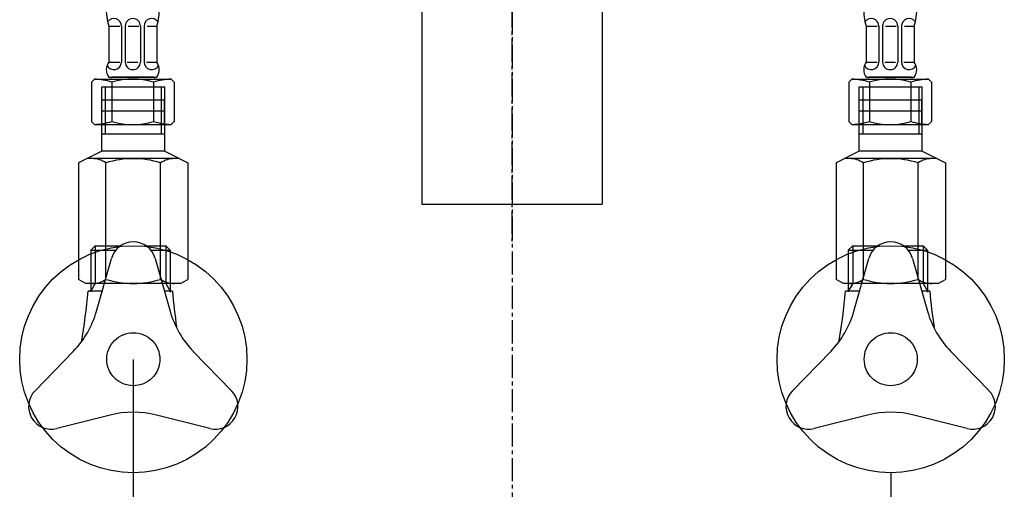
# Model space of a CAD drawing. Extents: x 784 to 1833, y -1199 to -921.
# Drawn here: x 1266 to 1292, y -1110 to -1098 of the extents above; entities that cross this region are included whole.
import ezdxf

# ---------------------------------------------------------------- set-up
doc = ezdxf.new("R2010")
doc.units = 0
doc.header["$PDMODE"] = 1
doc.header["$PDSIZE"] = -2
doc.linetypes.add('______-6', pattern=[7.747, 6.096, -0.762, 0.127, -0.762])
doc.linetypes.add('ISO-04______', pattern=[7.747, 6.096, -0.762, 0.127, -0.762])
doc.layers.get('DEFPOINTS').update_dxf_attribs({"linetype": 'CONTINUOUS'})
for name, color, linetype in [('0_03____', 7, 'CONTINUOUS'), ('0_05__', 7, 'CONTINUOUS'), ('0_18__', 7, 'CONTINUOUS'), ('__-1', 7, 'CONTINUOUS'), ('__-2', 7, 'CONTINUOUS'), ('PARTS5', 254, 'CONTINUOUS')]:
    doc.layers.add(name, color=color, linetype=linetype)
doc.styles.get("Standard").update_dxf_attribs({"font": 'txt', "bigfont": 'BIGFONT.SHX'})
doc.dimstyles.get("Standard").update_dxf_attribs({"dimtxt": 0.18, "dimasz": 0.18, "dimexe": 0.18, "dimexo": 0.0625, "dimgap": 0.09, "dimtad": 0, "dimtih": 1, "dimtoh": 1, "dimzin": 0, "dimcen": 0.09, "dimazin": 3, "dimtfac": 1, "dimtofl": 0, "dimtmove": 0, "dimatfit": 3})

# ---------------------------------------------------------------- blocks, each defined once
blk = doc.blocks.new('____-118')
at = {"layer": '0_18__', "color": 7, "linetype": 'CONTINUOUS'}
for p, q in [((2730.01, 3885), (2728.85, 3883.84)), ((2730.01, 3885), (2730.01, 3875)), ((2730.01, 3885), (2736.75, 3885)), ((2743.37, 3885), (2748.64, 3885)), ((2748.64, 3885), (2748.64, 3875)), ((2748.64, 3885), (2749.81, 3883.84)), ((2930.01, 3885), (2928.85, 3883.84)), ((2930.01, 3885), (2930.01, 3875)), ((2930.01, 3885), (2936.75, 3885)), ((2943.37, 3885), (2948.64, 3885)), ((2948.64, 3885), (2948.64, 3875)), ((2948.64, 3885), (2949.81, 3883.84)), ((2728.85, 3883.84), (2728.85, 3872.82)), ((2728.85, 3883.84), (2735.44, 3883.84)), ((2744.67, 3883.84), (2749.81, 3883.84)), ((2749.81, 3883.84), (2749.81, 3872.76)), ((2928.85, 3883.84), (2928.85, 3872.82)), ((2928.85, 3883.84), (2935.44, 3883.84)), ((2944.67, 3883.84), (2949.81, 3883.84)), ((2949.81, 3883.84), (2949.81, 3872.76)), ((2730.01, 3875), (2728.85, 3872.99)), ((2748.64, 3875), (2749.81, 3872.99)), ((2930.01, 3875), (2928.85, 3872.99)), ((2948.64, 3875), (2949.81, 3872.99)), ((2732, 3872.99), (2728.1, 3872.99)), ((2750.38, 3872.99), (2748.34, 3872.99)), ((2932, 3872.99), (2928.1, 3872.99)), ((2950.38, 3872.99), (2948.34, 3872.99))]:
    blk.add_line(p, q, dxfattribs=at)
at = {"layer": '0_18__', "linetype": 'CONTINUOUS'}
for p, q in [((2730.33, 3867.69), (2734.28, 3881.63)), ((2745.83, 3881.63), (2749.77, 3867.69)), ((2930.33, 3867.69), (2934.28, 3881.63)), ((2945.83, 3881.63), (2949.77, 3867.69)), ((2714.1, 3846.68), (2724.2, 3857.07)), ((2755.9, 3857.07), (2766.01, 3846.68)), ((2914.1, 3846.68), (2924.2, 3857.07)), ((2955.9, 3857.07), (2966.01, 3846.68)), ((2733.92, 3840.24), (2719.87, 3836.68)), ((2760.23, 3836.68), (2746.18, 3840.24)), ((2933.92, 3840.24), (2919.87, 3836.68)), ((2960.23, 3836.68), (2946.18, 3840.24))]:
    blk.add_line(p, q, dxfattribs=at)
at = {"layer": '0_18__', "flags": 128}
for points in [[(2740.05, 3885), (2742.99, 3884.86), (2745.91, 3884.42), (2748.76, 3883.71), (2751.53, 3882.72), (2754.2, 3881.46), (2756.72, 3879.94), (2759.08, 3878.19), (2761.27, 3876.21), (2763.24, 3874.03), (2765, 3871.67), (2766.51, 3869.14), (2767.77, 3866.48), (2768.76, 3863.71), (2769.48, 3860.85), (2769.91, 3857.94), (2770.05, 3855), (2769.91, 3852.06), (2769.48, 3849.15), (2768.76, 3846.29), (2767.77, 3843.52), (2766.51, 3840.86), (2765, 3838.33), (2763.24, 3835.97), (2761.27, 3833.79), (2759.08, 3831.81), (2756.72, 3830.06), (2754.2, 3828.54), (2751.53, 3827.28), (2748.76, 3826.29), (2745.91, 3825.58), (2742.99, 3825.14), (2740.05, 3825), (2737.11, 3825.14), (2734.2, 3825.58), (2731.34, 3826.29), (2728.57, 3827.28), (2725.91, 3828.54), (2723.39, 3830.06), (2721.02, 3831.81), (2718.84, 3833.79), (2716.86, 3835.97), (2715.11, 3838.33), (2713.6, 3840.86), (2712.34, 3843.52), (2711.34, 3846.29), (2710.63, 3849.15), (2710.2, 3852.06), (2710.05, 3855), (2710.2, 3857.94), (2710.63, 3860.85), (2711.34, 3863.71), (2712.34, 3866.48), (2713.6, 3869.14), (2715.11, 3871.67), (2716.86, 3874.03), (2718.84, 3876.21), (2721.02, 3878.19), (2723.39, 3879.94), (2725.91, 3881.46), (2728.57, 3882.72), (2731.34, 3883.71), (2734.2, 3884.42), (2737.11, 3884.86)], [(2940.05, 3885), (2942.99, 3884.86), (2945.91, 3884.42), (2948.76, 3883.71), (2951.53, 3882.72), (2954.2, 3881.46), (2956.72, 3879.94), (2959.08, 3878.19), (2961.27, 3876.21), (2963.24, 3874.03), (2965, 3871.67), (2966.51, 3869.14), (2967.77, 3866.48), (2968.76, 3863.71), (2969.48, 3860.85), (2969.91, 3857.94), (2970.05, 3855), (2969.91, 3852.06), (2969.48, 3849.15), (2968.76, 3846.29), (2967.77, 3843.52), (2966.51, 3840.86), (2965, 3838.33), (2963.24, 3835.97), (2961.27, 3833.79), (2959.08, 3831.81), (2956.72, 3830.06), (2954.2, 3828.54), (2951.53, 3827.28), (2948.76, 3826.29), (2945.91, 3825.58), (2942.99, 3825.14), (2940.05, 3825), (2937.11, 3825.14), (2934.2, 3825.58), (2931.34, 3826.29), (2928.57, 3827.28), (2925.91, 3828.54), (2923.39, 3830.06), (2921.02, 3831.81), (2918.84, 3833.79), (2916.86, 3835.97), (2915.11, 3838.33), (2913.6, 3840.86), (2912.34, 3843.52), (2911.34, 3846.29), (2910.63, 3849.15), (2910.2, 3852.06), (2910.05, 3855), (2910.2, 3857.94), (2910.63, 3860.85), (2911.34, 3863.71), (2912.34, 3866.48), (2913.6, 3869.14), (2915.11, 3871.67), (2916.86, 3874.03), (2918.84, 3876.21), (2921.02, 3878.19), (2923.39, 3879.94), (2925.91, 3881.46), (2928.57, 3882.72), (2931.34, 3883.71), (2934.2, 3884.42), (2937.11, 3884.86)]]:
    blk.add_lwpolyline(points, close=True, dxfattribs=at)
at = {"layer": '0_18__', "linetype": 'CONTINUOUS', "flags": 128}
for points in [[(2733.05, 3855), (2733.09, 3855.69), (2733.19, 3856.37), (2733.35, 3857.03), (2733.59, 3857.68), (2733.88, 3858.3), (2734.23, 3858.89), (2734.64, 3859.44), (2735.1, 3859.95), (2735.61, 3860.41), (2736.16, 3860.82), (2736.75, 3861.17), (2737.37, 3861.47), (2738.02, 3861.7), (2738.69, 3861.87), (2739.37, 3861.97), (2740.05, 3862), (2740.74, 3861.97), (2741.42, 3861.87), (2742.09, 3861.7), (2742.73, 3861.47), (2743.35, 3861.17), (2743.94, 3860.82), (2744.49, 3860.41), (2745, 3859.95), (2745.46, 3859.44), (2745.87, 3858.89), (2746.23, 3858.3), (2746.52, 3857.68), (2746.75, 3857.03), (2746.92, 3856.37), (2747.02, 3855.69), (2747.05, 3855), (2747.02, 3854.31), (2746.92, 3853.63), (2746.75, 3852.97), (2746.52, 3852.32), (2746.23, 3851.7), (2745.87, 3851.11), (2745.46, 3850.56), (2745, 3850.05), (2744.49, 3849.59), (2743.94, 3849.18), (2743.35, 3848.83), (2742.73, 3848.53), (2742.09, 3848.3), (2741.42, 3848.13), (2740.74, 3848.03), (2740.05, 3848), (2739.37, 3848.03), (2738.69, 3848.13), (2738.02, 3848.3), (2737.37, 3848.53), (2736.75, 3848.83), (2736.16, 3849.18), (2735.61, 3849.59), (2735.1, 3850.05), (2734.64, 3850.56), (2734.23, 3851.11), (2733.88, 3851.7), (2733.59, 3852.32), (2733.35, 3852.97), (2733.19, 3853.63), (2733.09, 3854.31)], [(2933.05, 3855), (2933.09, 3855.69), (2933.19, 3856.37), (2933.35, 3857.03), (2933.59, 3857.68), (2933.88, 3858.3), (2934.23, 3858.89), (2934.64, 3859.44), (2935.1, 3859.95), (2935.61, 3860.41), (2936.16, 3860.82), (2936.75, 3861.17), (2937.37, 3861.47), (2938.02, 3861.7), (2938.69, 3861.87), (2939.37, 3861.97), (2940.05, 3862), (2940.74, 3861.97), (2941.42, 3861.87), (2942.09, 3861.7), (2942.73, 3861.47), (2943.35, 3861.17), (2943.94, 3860.82), (2944.49, 3860.41), (2945, 3859.95), (2945.46, 3859.44), (2945.87, 3858.89), (2946.23, 3858.3), (2946.52, 3857.68), (2946.75, 3857.03), (2946.92, 3856.37), (2947.02, 3855.69), (2947.05, 3855), (2947.02, 3854.31), (2946.92, 3853.63), (2946.75, 3852.97), (2946.52, 3852.32), (2946.23, 3851.7), (2945.87, 3851.11), (2945.46, 3850.56), (2945, 3850.05), (2944.49, 3849.59), (2943.94, 3849.18), (2943.35, 3848.83), (2942.73, 3848.53), (2942.09, 3848.3), (2941.42, 3848.13), (2940.74, 3848.03), (2940.05, 3848), (2939.37, 3848.03), (2938.69, 3848.13), (2938.02, 3848.3), (2937.37, 3848.53), (2936.75, 3848.83), (2936.16, 3849.18), (2935.61, 3849.59), (2935.1, 3850.05), (2934.64, 3850.56), (2934.23, 3851.11), (2933.88, 3851.7), (2933.59, 3852.32), (2933.35, 3852.97), (2933.19, 3853.63), (2933.09, 3854.31)]]:
    blk.add_lwpolyline(points, close=True, dxfattribs=at)
at = {"layer": '0_18__', "linetype": 'CONTINUOUS'}
for centre, radius, start, end in [((2740.05, 3880), 6, 15.8054, 164.1946), ((2940.05, 3880), 6, 15.8054, 164.1946), ((2706.28, 3874.5), 25, 315.8054, 344.1946), ((2773.83, 3874.5), 25, 195.8054, 224.1946), ((2906.28, 3874.5), 25, 315.8054, 344.1946), ((2973.83, 3874.5), 25, 195.8054, 224.1946), ((2718.4, 3842.5), 6, 135.8054, 284.1946), ((2761.7, 3842.5), 6, 255.8054, 44.1946), ((2918.4, 3842.5), 6, 135.8054, 284.1946), ((2961.7, 3842.5), 6, 255.8054, 44.1946), ((2740.05, 3816), 25, 75.8054, 104.1946), ((2940.05, 3816), 25, 75.8054, 104.1946)]:
    blk.add_arc(centre, radius, start, end, dxfattribs=at)
at = {"layer": '0_18__', "color": 7, "linetype": 'CONTINUOUS'}
for centre, start, end in [((2579.02, 3885.41), 349.9878, 355.2373), ((2899.47, 3885.41), 184.7627, 188.4378), ((2779.02, 3885.41), 349.9878, 355.2373), ((3099.47, 3885.41), 184.7627, 188.4378)]:
    blk.add_arc(centre, 149.6, start, end, dxfattribs=at)
blk = doc.blocks.new('____-119')
at = {"layer": '__-1', "color": 7, "linetype": 'CONTINUOUS'}
blk.add_line((2925.62, 3874.99), (2925.62, 3874.99), dxfattribs=at)
blk = doc.blocks.new('____-120')
at = {"layer": '0_18__'}
for p, q in [((2931.75, 3909.99), (2931.75, 3926.99)), ((2931.75, 3926.99), (2948.35, 3926.99)), ((2932.65, 3926.99), (2932.65, 3914.49)), ((2947.45, 3926.99), (2947.45, 3914.49)), ((2948.35, 3909.99), (2948.35, 3926.99)), ((2948.3, 3920.49), (2931.81, 3920.49)), ((2948.35, 3914.49), (2931.75, 3914.49)), ((2931.75, 3909.99), (2925.62, 3906.87)), ((2952.29, 3907.99), (2927.82, 3907.99)), ((2948.35, 3909.99), (2931.75, 3909.99)), ((2948.35, 3909.99), (2954.49, 3906.87)), ((2925.62, 3906.87), (2925.62, 3876.1)), ((2932.84, 3876.1), (2932.84, 3906.87)), ((2947.27, 3876.1), (2947.27, 3906.87)), ((2954.49, 3906.87), (2954.49, 3876.1)), ((2927.55, 3874.99), (2925.62, 3876.1)), ((2952.55, 3874.99), (2927.55, 3874.99)), ((2952.55, 3874.99), (2954.49, 3876.1))]:
    blk.add_line(p, q, dxfattribs=at)
for centre, radius, start, end in [((2929.23, 3901.6), 6.39, 55.6158, 90), ((2940.05, 3884.1), 23.88, 72.412, 107.588), ((2950.88, 3901.6), 6.39, 90, 124.3842), ((2929.23, 3881.38), 6.39, 270, 304.3842), ((2940.05, 3898.87), 23.88, 252.412, 287.588), ((2950.88, 3881.38), 6.39, 235.6158, 270)]:
    blk.add_arc(centre, radius, start, end, dxfattribs=at)
blk.add_blockref('____-119', (0, 0), dxfattribs=at)
blk = doc.blocks.new('____-121')
at = {"layer": '__-1', "color": 7, "linetype": 'CONTINUOUS'}
blk.add_line((2946.265, 3933.5), (2946.265, 3933.5), dxfattribs=at)
blk = doc.blocks.new('____-122')
at = {"layer": '0_18__'}
for p, q in [((2932.91, 3948), (2946.91, 3948)), ((2933.56, 3943), (2933.56, 3933.5)), ((2933.56, 3943), (2936.49, 3943)), ((2936.91, 3943), (2936.91, 3933.5)), ((2937.91, 3943), (2937.91, 3933.5)), ((2938.7, 3943), (2941.51, 3943)), ((2941.91, 3943), (2941.91, 3933.5)), ((2942.91, 3943), (2942.91, 3933.5)), ((2943.72, 3943), (2946.26, 3943)), ((2946.26, 3943), (2946.26, 3933.5)), ((2933.56, 3933.5), (2936.47, 3933.5)), ((2938.46, 3933.5), (2941.29, 3933.5)), ((2943.56, 3933.5), (2946.26, 3933.5)), ((2929, 3928.2), (2929.8, 3929)), ((2929.8, 3929), (2950.03, 3929)), ((2933.56, 3929.5), (2946.26, 3929.5)), ((2945.47, 3929.5), (2934.36, 3929.5)), ((2950.83, 3928.2), (2950.03, 3929)), ((2929, 3928.2), (2929, 3917.8)), ((2934.41, 3928.2), (2934.41, 3917.8)), ((2945.41, 3928.2), (2945.41, 3917.8)), ((2950.83, 3928.2), (2950.83, 3917.8)), ((2931.66, 3923.5), (2948.16, 3923.5)), ((2931.66, 3923.5), (2931.66, 3917)), ((2948.16, 3923.5), (2948.16, 3917)), ((2929, 3917.8), (2929.8, 3917)), ((2929.8, 3917), (2950.03, 3917)), ((2950.83, 3917.8), (2950.03, 3917))]:
    blk.add_line(p, q, dxfattribs=at)
for centre, radius, start, end in [((2947.9, 3947.41), 15, 177.7313, 197.0825), ((2931.93, 3947.41), 15, 342.9175, 2.2687), ((2934.91, 3943), 2, 360, 145.5754), ((2939.91, 3943), 2, 0, 180), ((2944.91, 3943), 2, 34.4246, 180), ((2936.32, 3931.5), 3.4, 143.9917, 216.0083), ((2934.91, 3933.5), 2, 205.5573, 360), ((2939.91, 3933.5), 2, 180, 0), ((2944.91, 3933.5), 2, 180, 334.4427), ((2943.51, 3931.5), 3.4, 323.9917, 36.0083), ((2928.91, 3909.69), 19.31, 73.4482, 87.4303), ((2934.36, 3929.25), 0.25, 90, 270), ((2939.91, 3909.69), 19.31, 73.4482, 106.5518), ((2950.91, 3909.69), 19.31, 92.5697, 106.5518), ((2945.47, 3929.25), 0.25, 270, 90), ((2928.91, 3936.31), 19.31, 272.5697, 286.5518), ((2939.91, 3936.31), 19.31, 253.4482, 286.5518), ((2950.91, 3936.31), 19.31, 253.4482, 267.4303)]:
    blk.add_arc(centre, radius, start, end, dxfattribs=at)
blk.add_blockref('____-121', (0, 0), dxfattribs=at)
blk = doc.blocks.new('____-123')
at = {"layer": '__-1', "color": 7, "linetype": 'CONTINUOUS'}
blk.add_line((2725.62, 3874.99), (2725.62, 3874.99), dxfattribs=at)
blk = doc.blocks.new('____-124')
at = {"layer": '0_18__'}
for p, q in [((2731.75, 3909.99), (2731.75, 3926.99)), ((2731.75, 3926.99), (2748.35, 3926.99)), ((2732.65, 3926.99), (2732.65, 3914.49)), ((2747.45, 3926.99), (2747.45, 3914.49)), ((2748.35, 3909.99), (2748.35, 3926.99)), ((2748.3, 3920.49), (2731.81, 3920.49)), ((2748.35, 3914.49), (2731.75, 3914.49)), ((2731.75, 3909.99), (2725.62, 3906.87)), ((2752.29, 3907.99), (2727.82, 3907.99)), ((2748.35, 3909.99), (2731.75, 3909.99)), ((2748.35, 3909.99), (2754.49, 3906.87)), ((2725.62, 3906.87), (2725.62, 3876.1)), ((2732.84, 3876.1), (2732.84, 3906.87)), ((2747.27, 3876.1), (2747.27, 3906.87)), ((2754.49, 3906.87), (2754.49, 3876.1)), ((2727.55, 3874.99), (2725.62, 3876.1)), ((2752.55, 3874.99), (2727.55, 3874.99)), ((2752.55, 3874.99), (2754.49, 3876.1))]:
    blk.add_line(p, q, dxfattribs=at)
for centre, radius, start, end in [((2729.23, 3901.6), 6.39, 55.6158, 90), ((2740.05, 3884.1), 23.88, 72.412, 107.588), ((2750.88, 3901.6), 6.39, 90, 124.3842), ((2729.23, 3881.38), 6.39, 270, 304.3842), ((2740.05, 3898.87), 23.88, 252.412, 287.588), ((2750.88, 3881.38), 6.39, 235.6158, 270)]:
    blk.add_arc(centre, radius, start, end, dxfattribs=at)
blk.add_blockref('____-123', (0, 0), dxfattribs=at)
blk = doc.blocks.new('____-125')
at = {"layer": '__-1', "color": 7, "linetype": 'CONTINUOUS'}
blk.add_line((2746.265, 3933.5), (2746.265, 3933.5), dxfattribs=at)
blk = doc.blocks.new('____-126')
at = {"layer": '0_18__'}
for p, q in [((2732.91, 3948), (2746.91, 3948)), ((2733.56, 3943), (2733.56, 3933.5)), ((2733.56, 3943), (2736.49, 3943)), ((2736.91, 3943), (2736.91, 3933.5)), ((2737.91, 3943), (2737.91, 3933.5)), ((2738.7, 3943), (2741.51, 3943)), ((2741.91, 3943), (2741.91, 3933.5)), ((2742.91, 3943), (2742.91, 3933.5)), ((2743.72, 3943), (2746.26, 3943)), ((2746.26, 3943), (2746.26, 3933.5)), ((2733.56, 3933.5), (2736.47, 3933.5)), ((2738.46, 3933.5), (2741.29, 3933.5)), ((2743.56, 3933.5), (2746.26, 3933.5)), ((2729, 3928.2), (2729.8, 3929)), ((2729.8, 3929), (2750.03, 3929)), ((2733.56, 3929.5), (2746.26, 3929.5)), ((2745.47, 3929.5), (2734.36, 3929.5)), ((2750.83, 3928.2), (2750.03, 3929)), ((2729, 3928.2), (2729, 3917.8)), ((2734.41, 3928.2), (2734.41, 3917.8)), ((2745.41, 3928.2), (2745.41, 3917.8)), ((2750.83, 3928.2), (2750.83, 3917.8)), ((2731.66, 3923.5), (2748.16, 3923.5)), ((2731.66, 3923.5), (2731.66, 3917)), ((2748.16, 3923.5), (2748.16, 3917)), ((2729, 3917.8), (2729.8, 3917)), ((2729.8, 3917), (2750.03, 3917)), ((2750.83, 3917.8), (2750.03, 3917))]:
    blk.add_line(p, q, dxfattribs=at)
for centre, radius, start, end in [((2747.9, 3947.41), 15, 177.7313, 197.0825), ((2731.93, 3947.41), 15, 342.9175, 2.2687), ((2734.91, 3943), 2, 360, 145.5754), ((2739.91, 3943), 2, 0, 180), ((2744.91, 3943), 2, 34.4246, 180), ((2736.32, 3931.5), 3.4, 143.9917, 216.0083), ((2734.91, 3933.5), 2, 205.5573, 360), ((2739.91, 3933.5), 2, 180, 0), ((2744.91, 3933.5), 2, 180, 334.4427), ((2743.51, 3931.5), 3.4, 323.9917, 36.0083), ((2728.91, 3909.69), 19.31, 73.4482, 87.4303), ((2734.36, 3929.25), 0.25, 90, 270), ((2739.91, 3909.69), 19.31, 73.4482, 106.5518), ((2750.91, 3909.69), 19.31, 92.5697, 106.5518), ((2745.47, 3929.25), 0.25, 270, 90), ((2728.91, 3936.31), 19.31, 272.5697, 286.5518), ((2739.91, 3936.31), 19.31, 253.4482, 286.5518), ((2750.91, 3936.31), 19.31, 253.4482, 267.4303)]:
    blk.add_arc(centre, radius, start, end, dxfattribs=at)
blk.add_blockref('____-125', (0, 0), dxfattribs=at)
blk = doc.blocks.new('___-27')
at = {"layer": '__-2', "color": 0}
for p, q in [((2740.05, 3854.94), (2740.05, 3679.82)), ((2840.05, 3797.2), (2840.05, 3679.82)), ((2740.23, 3680), (2789.36, 3680)), ((2839.87, 3680), (2790.75, 3680))]:
    blk.add_line(p, q, dxfattribs=at)
for points in [[(2740.23, 3680.03), (2740.23, 3679.97), (2740.05, 3680)], [(2839.87, 3679.97), (2839.87, 3680.03), (2840.05, 3680)]]:
    blk.add_solid(points, dxfattribs=at)
at = {"layer": 'DEFPOINTS', "color": 0}
for p in [(2740.05, 3855), (2840.05, 3797.26), (2740.05, 3680)]:
    blk.add_point(p, dxfattribs=at)
at = {"layer": '__-2', "color": 0, "linetype": 'CONTINUOUS'}
blk.add_text('100.0000', height=0.18, dxfattribs=at).set_placement((2789.4, 3679.91))
blk = doc.blocks.new('___-28')
at = {"layer": '__-2', "color": 0}
for p, q in [((2940.05, 3824.94), (2940.05, 3679.82)), ((2840.05, 3797.2), (2840.05, 3679.82)), ((2840.23, 3680), (2889.36, 3680)), ((2939.87, 3680), (2890.75, 3680))]:
    blk.add_line(p, q, dxfattribs=at)
for points in [[(2840.23, 3680.03), (2840.23, 3679.97), (2840.05, 3680)], [(2939.87, 3679.97), (2939.87, 3680.03), (2940.05, 3680)]]:
    blk.add_solid(points, dxfattribs=at)
at = {"layer": 'DEFPOINTS', "color": 0}
for p in [(2940.05, 3825), (2840.05, 3797.26), (2840.05, 3680)]:
    blk.add_point(p, dxfattribs=at)
at = {"layer": '__-2', "color": 0, "linetype": 'CONTINUOUS'}
blk.add_text('100.0000', height=0.18, dxfattribs=at).set_placement((2889.4, 3679.91))
blk = doc.blocks.new('____-136')
at = {"layer": 'PARTS5', "color": 7, "linetype": 'CONTINUOUS'}
for p, q in [((2816.25, 4021.5), (2816.25, 3896)), ((2863.85, 4021.5), (2863.85, 3896)), ((2816.25, 3896), (2863.85, 3896))]:
    blk.add_line(p, q, dxfattribs=at)
at = {"layer": 'PARTS5', "color": 7, "linetype": 'ISO-04______'}
blk.add_line((2840.05, 4021.5), (2840.05, 3886), dxfattribs=at)
blk = doc.blocks.new('____-132')
at = {"layer": '__-2'}
for base, p1, p2, picture, middle in [((2740.053, 3680), (2840.053, 3797.265), (2740.053, 3855), '___-27', (2790.053, 3680)), ((2840.053, 3680), (2940.053, 3825), (2840.053, 3797.265), '___-28', (2890.053, 3680))]:
    dim = blk.add_linear_dim(base=base, p1=p1, p2=p2, dimstyle='STANDARD', dxfattribs=at)
    dim.commit()
    dim.dimension.update_dxf_attribs({"geometry": picture, "text_midpoint": middle})
blk = doc.blocks.new('_1_10_____-3_2D')
at = {"layer": '0_03____', "linetype": '______-6'}
blk.add_line((2840.053, 4956.81), (2840.053, 3455), dxfattribs=at)
at = {"layer": '0_03____', "color": 7}
for name in ['____-124', '____-120']:
    blk.add_blockref(name, (0, 0), dxfattribs=at)
at = {"layer": '0_05__', "color": 7}
blk.add_blockref('____-118', (0, 0), dxfattribs=at)
at = {"layer": '0_18__', "color": 7}
for name in ['____-136', '____-126', '____-122']:
    blk.add_blockref(name, (0, 0), dxfattribs=at)
at = {"layer": '__-2'}
blk.add_blockref('____-132', (0, 0), dxfattribs=at)

msp = doc.modelspace()

# ---------------------------------------------------------------- block references
at = {"layer": '__-1', "xscale": 0.1, "yscale": 0.1, "zscale": 0.1}
msp.add_blockref('_1_10_____-3_2D', (994.809, -1492.167), dxfattribs=at)

doc.saveas('drawing.dxf')
